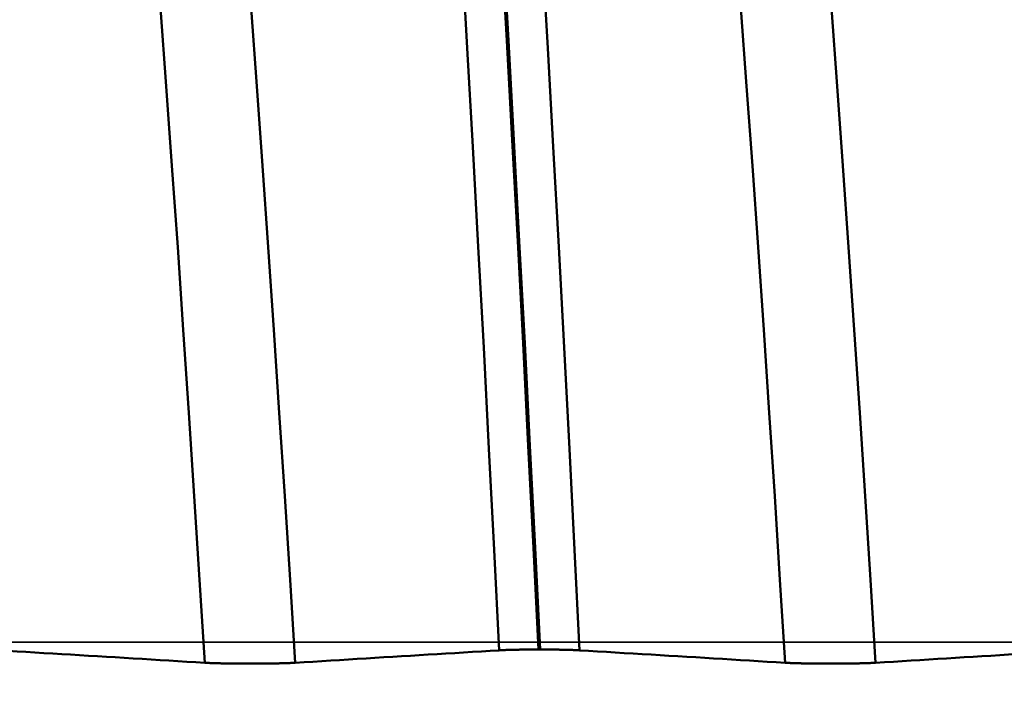
# Model space of a CAD drawing. Extents: x -50 to 92, y -69 to 65.
# Drawn here: x 47 to 49, y 0 to 1 of the extents above; entities that cross this region are included whole.
import ezdxf

# ---------------------------------------------------------------- set-up
doc = ezdxf.new("R2010")
doc.units = 0
doc.header["$PDMODE"] = 1
doc.linetypes.add('LONGDASH_DASH', pattern=[10.5, 6, -0.75, 3, -0.75])
for name, color, linetype, lineweight in [('1', 4, 'Continuous', 50), ('2', 7, 'Continuous', 25), ('4', 2, 'LONGDASH_DASH', 25), ('CUT', 1, 'Continuous', 25), ('SK2', 7, 'Continuous', 25), ('SK4', 2, 'LONGDASH_DASH', 25)]:
    doc.layers.add(name, color=color, linetype=linetype, lineweight=lineweight)
doc.styles.add('STANDARD 3.5 mm', font='monos.ttf', dxfattribs={"height": 3.5})
doc.dimstyles.new('AM_DIN', dxfattribs={"dimtxt": 3.5, "dimasz": 2.5, "dimexe": 2, "dimexo": 1, "dimgap": 1, "dimtad": 1, "dimdec": 1, "dimzin": 0, "dimdsep": 46, "dimtxsty": 'STANDARD 3.5 mm', "dimcen": 0.09, "dimadec": 0, "dimazin": 2, "dimtm": 1e-09, "dimtfac": 0.707107, "dimtmove": 0, "dimatfit": 3, "dimfxl": 1, "dimtolj": 1, "dimtzin": 0, "dimlwd": -1, "dimlwe": -1, "dimarcsym": 0})

# ---------------------------------------------------------------- blocks, each defined once
blk = doc.blocks.new('*D4')
at = {"layer": '2', "color": 0}
for p, q in [((0, -1), (0, -47)), ((59.725, -1), (59.725, -47)), ((2.5, -45), (57.225, -45))]:
    blk.add_line(p, q, dxfattribs=at)
for points in [[(2.5, -44.5833), (2.5, -45.4167), (0, -45)], [(57.225, -45.4167), (57.225, -44.5833), (59.725, -45)]]:
    blk.add_solid(points, dxfattribs=at)
at = {"layer": 'DEFPOINTS', "color": 0}
for p in [(0, 0), (59.725, 0), (59.725, -45)]:
    blk.add_point(p, dxfattribs=at)
at = {"layer": '2', "color": 0, "insert": (29.8625, -42.1887), "char_height": 3.5, "attachment_point": 5, "style": 'STANDARD 3.5 mm'}
blk.add_mtext('\\A1;59.7', dxfattribs=at)
blk = doc.blocks.new('*D11')
at = {"layer": 'DEFPOINTS', "color": 0}
for p in [(59.725, 0), (-23, -1.5), (59.725, -60)]:
    blk.add_point(p, dxfattribs=at)
at = {"layer": 'SK2', "color": 0}
for p, q in [((59.725, -1), (59.725, -62)), ((-23, -2.5), (-23, -62)), ((-20.5, -60), (57.225, -60))]:
    blk.add_line(p, q, dxfattribs=at)
for points in [[(-20.5, -59.5833), (-20.5, -60.4167), (-23, -60)], [(57.225, -60.4167), (57.225, -59.5833), (59.725, -60)]]:
    blk.add_solid(points, dxfattribs=at)
at = {"layer": 'SK2', "color": 0, "insert": (18.3625, -57.1887), "char_height": 3.5, "attachment_point": 5, "style": 'STANDARD 3.5 mm'}
blk.add_mtext('\\A1;82.7', dxfattribs=at)

msp = doc.modelspace()

# ---------------------------------------------------------------- linework, layer by layer
at = {"layer": '1'}
msp.add_line((48.2492, -0.0129), (48.2521, -0.0129), dxfattribs=at)
for points in [[(48.2492, -0.0129), (48.2406, 0.1621), (48.2317, 0.338), (48.2226, 0.5142), (48.2134, 0.6898), (48.204, 0.8639), (48.1945, 1.0357), (48.1849, 1.2042), (48.1754, 1.3685), (48.1659, 1.528), (48.1565, 1.6817), (48.1473, 1.829)], [(48.2521, -0.0129), (48.2434, 0.1621), (48.2345, 0.338), (48.2255, 0.5142), (48.2162, 0.6898), (48.2068, 0.8639), (48.1973, 1.0357), (48.1878, 1.2042), (48.1782, 1.3685), (48.1688, 1.528), (48.1594, 1.6817), (48.1501, 1.829)], [(48.1814, -0.0143), (48.1728, 0.1587), (48.1639, 0.3327), (48.1548, 0.5069), (48.1455, 0.6804), (48.1361, 0.8526), (48.1266, 1.0224), (48.117, 1.189), (48.1075, 1.3515), (48.098, 1.5091), (48.0886, 1.6611), (48.0793, 1.8066)], [(48.32, -0.0143), (48.3113, 0.1587), (48.3024, 0.3327), (48.2933, 0.5069), (48.2841, 0.6804), (48.2747, 0.8526), (48.2652, 1.0224), (48.2556, 1.189), (48.2461, 1.3515), (48.2366, 1.5091), (48.2272, 1.6611), (48.2179, 1.8066)], [(47.6743, -0.0356), (47.6653, 0.1073), (47.6562, 0.2509), (47.6468, 0.3945), (47.6373, 0.5376), (47.6276, 0.6796), (47.6178, 0.8197), (47.6079, 0.9571), (47.5981, 1.0909), (47.5883, 1.2206), (47.5786, 1.3454), (47.5691, 1.4646)], [(47.8301, -0.0356), (47.8212, 0.1073), (47.812, 0.2509), (47.8027, 0.3945), (47.7932, 0.5376), (47.7835, 0.6796), (47.7737, 0.8197), (47.7638, 0.9571), (47.754, 1.0909), (47.7442, 1.2206), (47.7345, 1.3454), (47.725, 1.4646)], [(48.6743, -0.0356), (48.6653, 0.1073), (48.6562, 0.2509), (48.6468, 0.3945), (48.6373, 0.5376), (48.6276, 0.6796), (48.6178, 0.8197), (48.6079, 0.9571), (48.5981, 1.0909), (48.5883, 1.2206), (48.5786, 1.3454), (48.5691, 1.4646)], [(48.8301, -0.0356), (48.8212, 0.1073), (48.812, 0.2509), (48.8027, 0.3945), (48.7932, 0.5376), (48.7835, 0.6796), (48.7737, 0.8197), (48.7638, 0.9571), (48.754, 1.0909), (48.7442, 1.2206), (48.7345, 1.3454), (48.725, 1.4646)], [(47.32, -0.0143), (47.3354, -0.0152), (47.3508, -0.0161), (47.3662, -0.0171), (47.3816, -0.018), (47.397, -0.0189), (47.4124, -0.0198), (47.4278, -0.0208), (47.4432, -0.0217), (47.4586, -0.0226), (47.474, -0.0236), (47.4894, -0.0245), (47.5048, -0.0254), (47.5202, -0.0263), (47.5356, -0.0273), (47.551, -0.0282), (47.5664, -0.0291), (47.5818, -0.0301), (47.5972, -0.031), (47.6126, -0.0319), (47.628, -0.0328), (47.6434, -0.0338), (47.6589, -0.0347), (47.6743, -0.0356)], [(47.8301, -0.0356), (47.8454, -0.0347), (47.8607, -0.0338), (47.8759, -0.0328), (47.8912, -0.0319), (47.9065, -0.031), (47.9217, -0.0301), (47.937, -0.0291), (47.9523, -0.0282), (47.9675, -0.0273), (47.9828, -0.0263), (47.9981, -0.0254), (48.0133, -0.0245), (48.0286, -0.0236), (48.0439, -0.0226), (48.0592, -0.0217), (48.0745, -0.0208), (48.0897, -0.0198), (48.105, -0.0189), (48.1203, -0.018), (48.1356, -0.0171), (48.1509, -0.0161), (48.1661, -0.0152), (48.1814, -0.0143)], [(48.1814, -0.0143), (48.1816, -0.0143), (48.1817, -0.0143), (48.1819, -0.0142), (48.1821, -0.0142), (48.1822, -0.0142), (48.1824, -0.0142), (48.1826, -0.0142), (48.1827, -0.0142), (48.1829, -0.0142), (48.1831, -0.0142), (48.1833, -0.0142), (48.1834, -0.0142), (48.1836, -0.0142), (48.1838, -0.0141), (48.1839, -0.0141), (48.1841, -0.0141), (48.1843, -0.0141), (48.1845, -0.0141), (48.1847, -0.0141), (48.1848, -0.0141), (48.185, -0.0141), (48.1852, -0.0141), (48.1854, -0.0141), (48.1856, -0.014), (48.1858, -0.014), (48.186, -0.014), (48.1862, -0.014), (48.1863, -0.014), (48.1865, -0.014), (48.1867, -0.014), (48.1869, -0.014), (48.1871, -0.014), (48.1873, -0.014), (48.1875, -0.014), (48.1877, -0.0139), (48.1879, -0.0139), (48.1881, -0.0139), (48.1883, -0.0139), (48.1885, -0.0139), (48.1887, -0.0139), (48.1889, -0.0139), (48.1891, -0.0139), (48.1893, -0.0139), (48.1895, -0.0139), (48.1897, -0.0139), (48.1899, -0.0139), (48.1902, -0.0138), (48.1904, -0.0138), (48.1906, -0.0138), (48.1908, -0.0138), (48.191, -0.0138), (48.1912, -0.0138), (48.1914, -0.0138), (48.1917, -0.0138), (48.1919, -0.0138), (48.1921, -0.0138), (48.1923, -0.0138), (48.1925, -0.0138), (48.1928, -0.0137), (48.193, -0.0137), (48.1932, -0.0137), (48.1934, -0.0137), (48.1936, -0.0137), (48.1939, -0.0137), (48.1941, -0.0137), (48.1943, -0.0137), (48.1946, -0.0137), (48.1948, -0.0137), (48.195, -0.0137), (48.1952, -0.0137), (48.1955, -0.0137), (48.1957, -0.0136), (48.1959, -0.0136), (48.1962, -0.0136), (48.1964, -0.0136), (48.1966, -0.0136), (48.1969, -0.0136), (48.1971, -0.0136), (48.1974, -0.0136), (48.1976, -0.0136), (48.1978, -0.0136), (48.1981, -0.0136), (48.1983, -0.0136), (48.1986, -0.0136), (48.1988, -0.0135), (48.199, -0.0135), (48.1993, -0.0135), (48.1995, -0.0135), (48.1998, -0.0135), (48.2, -0.0135), (48.2003, -0.0135), (48.2005, -0.0135), (48.2008, -0.0135), (48.201, -0.0135), (48.2013, -0.0135), (48.2015, -0.0135), (48.2018, -0.0135), (48.202, -0.0135), (48.2023, -0.0134), (48.2026, -0.0134), (48.2028, -0.0134), (48.2031, -0.0134), (48.2033, -0.0134), (48.2036, -0.0134), (48.2039, -0.0134), (48.2041, -0.0134), (48.2044, -0.0134), (48.2046, -0.0134), (48.2049, -0.0134), (48.2052, -0.0134), (48.2054, -0.0134), (48.2057, -0.0134), (48.206, -0.0134), (48.2062, -0.0133), (48.2065, -0.0133), (48.2068, -0.0133), (48.207, -0.0133), (48.2073, -0.0133), (48.2076, -0.0133), (48.2079, -0.0133), (48.2081, -0.0133), (48.2084, -0.0133), (48.2087, -0.0133), (48.209, -0.0133), (48.2092, -0.0133), (48.2095, -0.0133), (48.2098, -0.0133), (48.2101, -0.0133), (48.2103, -0.0133), (48.2106, -0.0133), (48.2109, -0.0132), (48.2112, -0.0132), (48.2115, -0.0132), (48.2117, -0.0132), (48.212, -0.0132), (48.2123, -0.0132), (48.2126, -0.0132), (48.2129, -0.0132), (48.2131, -0.0132), (48.2134, -0.0132), (48.2137, -0.0132), (48.214, -0.0132), (48.2143, -0.0132), (48.2146, -0.0132), (48.2149, -0.0132), (48.2152, -0.0132), (48.2154, -0.0132), (48.2157, -0.0132), (48.216, -0.0132), (48.2163, -0.0131), (48.2166, -0.0131), (48.2169, -0.0131), (48.2172, -0.0131), (48.2175, -0.0131), (48.2178, -0.0131), (48.2181, -0.0131), (48.2184, -0.0131), (48.2186, -0.0131), (48.2189, -0.0131), (48.2192, -0.0131), (48.2195, -0.0131), (48.2198, -0.0131), (48.2201, -0.0131), (48.2204, -0.0131), (48.2207, -0.0131), (48.221, -0.0131), (48.2216, -0.0131), (48.2219, -0.0131), (48.2222, -0.0131), (48.2225, -0.0131), (48.2228, -0.0131), (48.2231, -0.013), (48.2234, -0.013), (48.2237, -0.013), (48.224, -0.013), (48.2243, -0.013), (48.2246, -0.013), (48.2249, -0.013), (48.2252, -0.013), (48.2255, -0.013), (48.2258, -0.013), (48.2261, -0.013), (48.2264, -0.013), (48.2267, -0.013), (48.2271, -0.013), (48.2274, -0.013), (48.2277, -0.013), (48.228, -0.013), (48.2283, -0.013), (48.2286, -0.013), (48.2289, -0.013), (48.2292, -0.013), (48.2295, -0.013), (48.2298, -0.013), (48.2301, -0.013), (48.2308, -0.013), (48.2314, -0.013), (48.232, -0.013), (48.2326, -0.0129), (48.2333, -0.0129), (48.2339, -0.0129), (48.2345, -0.0129), (48.2352, -0.0129), (48.2358, -0.0129), (48.2364, -0.0129), (48.2371, -0.0129), (48.2377, -0.0129), (48.2383, -0.0129), (48.239, -0.0129), (48.2396, -0.0129), (48.2402, -0.0129), (48.2409, -0.0129), (48.2415, -0.0129), (48.2428, -0.0129), (48.2441, -0.0129), (48.2454, -0.0129), (48.2466, -0.0129), (48.2479, -0.0129), (48.2492, -0.0129)], [(48.2521, -0.0129), (48.2533, -0.0129), (48.2546, -0.0129), (48.2559, -0.0129), (48.2572, -0.0129), (48.2585, -0.0129), (48.2591, -0.0129), (48.2598, -0.0129), (48.2604, -0.0129), (48.261, -0.0129), (48.2617, -0.0129), (48.2623, -0.0129), (48.2629, -0.0129), (48.2636, -0.0129), (48.2642, -0.0129), (48.2649, -0.0129), (48.2655, -0.0129), (48.2661, -0.0129), (48.2668, -0.0129), (48.2674, -0.0129), (48.268, -0.0129), (48.2687, -0.0129), (48.2693, -0.013), (48.2699, -0.013), (48.2705, -0.013), (48.2712, -0.013), (48.2715, -0.013), (48.2718, -0.013), (48.2721, -0.013), (48.2724, -0.013), (48.2727, -0.013), (48.273, -0.013), (48.2733, -0.013), (48.2736, -0.013), (48.2739, -0.013), (48.2743, -0.013), (48.2746, -0.013), (48.2749, -0.013), (48.2752, -0.013), (48.2755, -0.013), (48.2758, -0.013), (48.2761, -0.013), (48.2764, -0.013), (48.2767, -0.013), (48.277, -0.013), (48.2773, -0.013), (48.2776, -0.013), (48.2779, -0.013), (48.2782, -0.013), (48.2785, -0.0131), (48.2791, -0.0131), (48.2794, -0.0131), (48.2797, -0.0131), (48.28, -0.0131), (48.2803, -0.0131), (48.2806, -0.0131), (48.2809, -0.0131), (48.2812, -0.0131), (48.2815, -0.0131), (48.2818, -0.0131), (48.2821, -0.0131), (48.2824, -0.0131), (48.2827, -0.0131), (48.283, -0.0131), (48.2833, -0.0131), (48.2836, -0.0131), (48.2839, -0.0131), (48.2841, -0.0131), (48.2844, -0.0131), (48.2847, -0.0131), (48.285, -0.0131), (48.2853, -0.0132), (48.2856, -0.0132), (48.2859, -0.0132), (48.2862, -0.0132), (48.2865, -0.0132), (48.2868, -0.0132), (48.287, -0.0132), (48.2873, -0.0132), (48.2876, -0.0132), (48.2879, -0.0132), (48.2882, -0.0132), (48.2885, -0.0132), (48.2888, -0.0132), (48.289, -0.0132), (48.2893, -0.0132), (48.2896, -0.0132), (48.2899, -0.0132), (48.2902, -0.0132), (48.2905, -0.0132), (48.2907, -0.0133), (48.291, -0.0133), (48.2913, -0.0133), (48.2916, -0.0133), (48.2918, -0.0133), (48.2921, -0.0133), (48.2924, -0.0133), (48.2927, -0.0133), (48.2929, -0.0133), (48.2932, -0.0133), (48.2935, -0.0133), (48.2938, -0.0133), (48.294, -0.0133), (48.2943, -0.0133), (48.2946, -0.0133), (48.2948, -0.0133), (48.2951, -0.0133), (48.2954, -0.0134), (48.2956, -0.0134), (48.2959, -0.0134), (48.2962, -0.0134), (48.2964, -0.0134), (48.2967, -0.0134), (48.297, -0.0134), (48.2972, -0.0134), (48.2975, -0.0134), (48.2978, -0.0134), (48.298, -0.0134), (48.2983, -0.0134), (48.2985, -0.0134), (48.2988, -0.0134), (48.2991, -0.0134), (48.2993, -0.0135), (48.2996, -0.0135), (48.2998, -0.0135), (48.3001, -0.0135), (48.3003, -0.0135), (48.3006, -0.0135), (48.3008, -0.0135), (48.3011, -0.0135), (48.3013, -0.0135), (48.3016, -0.0135), (48.3018, -0.0135), (48.3021, -0.0135), (48.3023, -0.0135), (48.3026, -0.0135), (48.3028, -0.0136), (48.303, -0.0136), (48.3033, -0.0136), (48.3035, -0.0136), (48.3038, -0.0136), (48.304, -0.0136), (48.3042, -0.0136), (48.3045, -0.0136), (48.3047, -0.0136), (48.305, -0.0136), (48.3052, -0.0136), (48.3054, -0.0136), (48.3057, -0.0136), (48.3059, -0.0137), (48.3061, -0.0137), (48.3064, -0.0137), (48.3066, -0.0137), (48.3068, -0.0137), (48.307, -0.0137), (48.3073, -0.0137), (48.3075, -0.0137), (48.3077, -0.0137), (48.3079, -0.0137), (48.3082, -0.0137), (48.3084, -0.0137), (48.3086, -0.0137), (48.3088, -0.0138), (48.3091, -0.0138), (48.3093, -0.0138), (48.3095, -0.0138), (48.3097, -0.0138), (48.3099, -0.0138), (48.3102, -0.0138), (48.3104, -0.0138), (48.3106, -0.0138), (48.3108, -0.0138), (48.311, -0.0138), (48.3112, -0.0138), (48.3114, -0.0139), (48.3116, -0.0139), (48.3118, -0.0139), (48.3121, -0.0139), (48.3123, -0.0139), (48.3125, -0.0139), (48.3127, -0.0139), (48.3129, -0.0139), (48.3131, -0.0139), (48.3133, -0.0139), (48.3135, -0.0139), (48.3137, -0.0139), (48.3139, -0.014), (48.3141, -0.014), (48.3143, -0.014), (48.3145, -0.014), (48.3147, -0.014), (48.3149, -0.014), (48.315, -0.014), (48.3152, -0.014), (48.3154, -0.014), (48.3156, -0.014), (48.3158, -0.014), (48.316, -0.0141), (48.3162, -0.0141), (48.3164, -0.0141), (48.3165, -0.0141), (48.3167, -0.0141), (48.3169, -0.0141), (48.3171, -0.0141), (48.3173, -0.0141), (48.3175, -0.0141), (48.3176, -0.0141), (48.3178, -0.0142), (48.318, -0.0142), (48.3182, -0.0142), (48.3183, -0.0142), (48.3185, -0.0142), (48.3187, -0.0142), (48.3188, -0.0142), (48.319, -0.0142), (48.3192, -0.0142), (48.3193, -0.0142), (48.3195, -0.0142), (48.3197, -0.0143), (48.3198, -0.0143), (48.32, -0.0143)], [(48.32, -0.0143), (48.3354, -0.0152), (48.3508, -0.0161), (48.3662, -0.0171), (48.3816, -0.018), (48.397, -0.0189), (48.4124, -0.0198), (48.4278, -0.0208), (48.4432, -0.0217), (48.4586, -0.0226), (48.474, -0.0236), (48.4894, -0.0245), (48.5048, -0.0254), (48.5202, -0.0263), (48.5356, -0.0273), (48.551, -0.0282), (48.5664, -0.0291), (48.5818, -0.0301), (48.5972, -0.031), (48.6126, -0.0319), (48.628, -0.0328), (48.6434, -0.0338), (48.6589, -0.0347), (48.6743, -0.0356)], [(48.8301, -0.0356), (48.8454, -0.0347), (48.8607, -0.0338), (48.8759, -0.0328), (48.8912, -0.0319), (48.9065, -0.031), (48.9217, -0.0301), (48.937, -0.0291), (48.9523, -0.0282), (48.9675, -0.0273), (48.9828, -0.0263), (48.9981, -0.0254), (49.0133, -0.0245), (49.0286, -0.0236), (49.0439, -0.0226), (49.0592, -0.0217), (49.0745, -0.0208), (49.0897, -0.0198), (49.105, -0.0189), (49.1203, -0.018), (49.1356, -0.0171), (49.1509, -0.0161), (49.1661, -0.0152), (49.1814, -0.0143)], [(47.6743, -0.0356), (47.6744, -0.0356), (47.6746, -0.0356), (47.6748, -0.0357), (47.675, -0.0357), (47.6752, -0.0357), (47.6754, -0.0357), (47.6756, -0.0357), (47.6758, -0.0357), (47.676, -0.0357), (47.6762, -0.0357), (47.6764, -0.0357), (47.6766, -0.0358), (47.6768, -0.0358), (47.677, -0.0358), (47.6772, -0.0358), (47.6774, -0.0358), (47.6776, -0.0358), (47.6778, -0.0358), (47.678, -0.0358), (47.6782, -0.0358), (47.6784, -0.0358), (47.6786, -0.0359), (47.6788, -0.0359), (47.6791, -0.0359), (47.6793, -0.0359), (47.6795, -0.0359), (47.6797, -0.0359), (47.6799, -0.0359), (47.6802, -0.0359), (47.6804, -0.0359), (47.6806, -0.036), (47.6808, -0.036), (47.681, -0.036), (47.6813, -0.036), (47.6815, -0.036), (47.6817, -0.036), (47.682, -0.036), (47.6822, -0.036), (47.6824, -0.036), (47.6827, -0.036), (47.6829, -0.0361), (47.6831, -0.0361), (47.6834, -0.0361), (47.6836, -0.0361), (47.6838, -0.0361), (47.6841, -0.0361), (47.6843, -0.0361), (47.6846, -0.0361), (47.6848, -0.0361), (47.6851, -0.0361), (47.6853, -0.0361), (47.6856, -0.0362), (47.6858, -0.0362), (47.686, -0.0362), (47.6863, -0.0362), (47.6866, -0.0362), (47.6868, -0.0362), (47.6871, -0.0362), (47.6873, -0.0362), (47.6876, -0.0362), (47.6878, -0.0362), (47.6881, -0.0363), (47.6883, -0.0363), (47.6886, -0.0363), (47.6889, -0.0363), (47.6891, -0.0363), (47.6894, -0.0363), (47.6897, -0.0363), (47.6899, -0.0363), (47.6902, -0.0363), (47.6904, -0.0363), (47.6907, -0.0363), (47.691, -0.0364), (47.6913, -0.0364), (47.6915, -0.0364), (47.6918, -0.0364), (47.6921, -0.0364), (47.6923, -0.0364), (47.6926, -0.0364), (47.6929, -0.0364), (47.6932, -0.0364), (47.6934, -0.0364), (47.6937, -0.0364), (47.694, -0.0364), (47.6943, -0.0365), (47.6946, -0.0365), (47.6948, -0.0365), (47.6951, -0.0365), (47.6954, -0.0365), (47.6957, -0.0365), (47.696, -0.0365), (47.6963, -0.0365), (47.6966, -0.0365), (47.6968, -0.0365), (47.6971, -0.0365), (47.6974, -0.0365), (47.6977, -0.0365), (47.698, -0.0366), (47.6983, -0.0366), (47.6986, -0.0366), (47.6989, -0.0366), (47.6992, -0.0366), (47.6995, -0.0366), (47.6998, -0.0366), (47.7001, -0.0366), (47.7004, -0.0366), (47.7007, -0.0366), (47.701, -0.0366), (47.7013, -0.0366), (47.7016, -0.0366), (47.7019, -0.0367), (47.7022, -0.0367), (47.7028, -0.0367), (47.7035, -0.0367), (47.7041, -0.0367), (47.7047, -0.0367), (47.7053, -0.0367), (47.706, -0.0367), (47.7066, -0.0368), (47.7072, -0.0368), (47.7079, -0.0368), (47.7085, -0.0368), (47.7092, -0.0368), (47.7098, -0.0368), (47.7105, -0.0368), (47.7111, -0.0368), (47.7118, -0.0369), (47.7124, -0.0369), (47.7131, -0.0369), (47.7138, -0.0369), (47.7144, -0.0369), (47.7151, -0.0369), (47.7158, -0.0369), (47.7164, -0.0369), (47.7171, -0.0369), (47.7178, -0.037), (47.7185, -0.037), (47.7191, -0.037), (47.7198, -0.037), (47.7205, -0.037), (47.7212, -0.037), (47.7219, -0.037), (47.7226, -0.037), (47.7233, -0.037), (47.724, -0.037), (47.7247, -0.037), (47.7254, -0.037), (47.7261, -0.0371), (47.7268, -0.0371), (47.7275, -0.0371), (47.7282, -0.0371), (47.7289, -0.0371), (47.7296, -0.0371), (47.7303, -0.0371), (47.7311, -0.0371), (47.7318, -0.0371), (47.7325, -0.0371), (47.7332, -0.0371), (47.7339, -0.0371), (47.7347, -0.0371), (47.7354, -0.0371), (47.7361, -0.0371), (47.7368, -0.0371), (47.7376, -0.0371), (47.739, -0.0372), (47.7405, -0.0372), (47.7419, -0.0372), (47.7434, -0.0372), (47.7449, -0.0372), (47.7463, -0.0372), (47.7478, -0.0372), (47.7493, -0.0372), (47.7507, -0.0372), (47.7522, -0.0372), (47.7537, -0.0372), (47.7551, -0.0372), (47.7581, -0.0372), (47.7596, -0.0372), (47.761, -0.0372), (47.7625, -0.0372), (47.764, -0.0372), (47.7654, -0.0372), (47.7661, -0.0372), (47.7669, -0.0372), (47.7676, -0.0371), (47.7683, -0.0371), (47.7691, -0.0371), (47.7698, -0.0371), (47.7705, -0.0371), (47.7712, -0.0371), (47.7719, -0.0371), (47.7727, -0.0371), (47.7734, -0.0371), (47.7741, -0.0371), (47.7748, -0.0371), (47.7755, -0.0371), (47.7762, -0.0371), (47.7769, -0.0371), (47.7776, -0.0371), (47.7783, -0.0371), (47.779, -0.0371), (47.7797, -0.037), (47.7804, -0.037), (47.7811, -0.037), (47.7818, -0.037), (47.7825, -0.037), (47.7832, -0.037), (47.7839, -0.037), (47.7846, -0.037), (47.7853, -0.037), (47.786, -0.037), (47.7866, -0.037), (47.7873, -0.0369), (47.788, -0.0369), (47.7887, -0.0369), (47.7894, -0.0369), (47.79, -0.0369), (47.7907, -0.0369), (47.7914, -0.0369), (47.792, -0.0369), (47.7927, -0.0369), (47.7933, -0.0368), (47.794, -0.0368), (47.7946, -0.0368), (47.7953, -0.0368), (47.7959, -0.0368), (47.7966, -0.0368), (47.7972, -0.0368), (47.7979, -0.0368), (47.7985, -0.0367), (47.7991, -0.0367), (47.7998, -0.0367), (47.8004, -0.0367), (47.8007, -0.0367), (47.801, -0.0367), (47.8013, -0.0367), (47.8016, -0.0367), (47.8019, -0.0367), (47.8022, -0.0367), (47.8025, -0.0367), (47.8028, -0.0366), (47.8031, -0.0366), (47.8034, -0.0366), (47.8037, -0.0366), (47.804, -0.0366), (47.8043, -0.0366), (47.8046, -0.0366), (47.8049, -0.0366), (47.8052, -0.0366), (47.8055, -0.0366), (47.8058, -0.0366), (47.8061, -0.0366), (47.8064, -0.0366), (47.807, -0.0365), (47.8076, -0.0365), (47.8082, -0.0365), (47.8084, -0.0365), (47.8087, -0.0365), (47.809, -0.0365), (47.8093, -0.0365), (47.8096, -0.0365), (47.8099, -0.0365), (47.8101, -0.0365), (47.8104, -0.0364), (47.8107, -0.0364), (47.811, -0.0364), (47.8113, -0.0364), (47.8115, -0.0364), (47.8118, -0.0364), (47.8121, -0.0364), (47.8124, -0.0364), (47.8126, -0.0364), (47.8129, -0.0364), (47.8132, -0.0364), (47.8135, -0.0364), (47.8137, -0.0363), (47.814, -0.0363), (47.8143, -0.0363), (47.8145, -0.0363), (47.8148, -0.0363), (47.8151, -0.0363), (47.8153, -0.0363), (47.8156, -0.0363), (47.8158, -0.0363), (47.8161, -0.0363), (47.8164, -0.0363), (47.8166, -0.0362), (47.8169, -0.0362), (47.8171, -0.0362), (47.8174, -0.0362), (47.8176, -0.0362), (47.8179, -0.0362), (47.8181, -0.0362), (47.8184, -0.0362), (47.8186, -0.0362), (47.8189, -0.0362), (47.8191, -0.0362), (47.8194, -0.0361), (47.8196, -0.0361), (47.8199, -0.0361), (47.8201, -0.0361), (47.8204, -0.0361), (47.8206, -0.0361), (47.8208, -0.0361), (47.8211, -0.0361), (47.8213, -0.0361), (47.8215, -0.0361), (47.8218, -0.036), (47.822, -0.036), (47.8222, -0.036), (47.8225, -0.036), (47.8227, -0.036), (47.8229, -0.036), (47.8232, -0.036), (47.8234, -0.036), (47.8236, -0.036), (47.8238, -0.036), (47.8241, -0.0359), (47.8243, -0.0359), (47.8245, -0.0359), (47.8247, -0.0359), (47.8249, -0.0359), (47.8251, -0.0359), (47.8254, -0.0359), (47.8256, -0.0359), (47.8258, -0.0359), (47.826, -0.0358), (47.8262, -0.0358), (47.8264, -0.0358), (47.8266, -0.0358), (47.827, -0.0358), (47.8272, -0.0358), (47.8274, -0.0358), (47.8276, -0.0358), (47.8278, -0.0358), (47.828, -0.0357), (47.8282, -0.0357), (47.8284, -0.0357), (47.8286, -0.0357), (47.8288, -0.0357), (47.829, -0.0357), (47.8292, -0.0357), (47.8294, -0.0357), (47.8296, -0.0357), (47.8298, -0.0356), (47.83, -0.0356), (47.8301, -0.0356)], [(48.6743, -0.0356), (48.6744, -0.0356), (48.6746, -0.0356), (48.6748, -0.0357), (48.675, -0.0357), (48.6752, -0.0357), (48.6754, -0.0357), (48.6756, -0.0357), (48.6758, -0.0357), (48.676, -0.0357), (48.6762, -0.0357), (48.6764, -0.0357), (48.6766, -0.0358), (48.6768, -0.0358), (48.677, -0.0358), (48.6772, -0.0358), (48.6774, -0.0358), (48.6776, -0.0358), (48.6778, -0.0358), (48.678, -0.0358), (48.6782, -0.0358), (48.6784, -0.0358), (48.6786, -0.0359), (48.6788, -0.0359), (48.6791, -0.0359), (48.6793, -0.0359), (48.6795, -0.0359), (48.6797, -0.0359), (48.6799, -0.0359), (48.6802, -0.0359), (48.6804, -0.0359), (48.6806, -0.036), (48.6808, -0.036), (48.681, -0.036), (48.6813, -0.036), (48.6815, -0.036), (48.6817, -0.036), (48.682, -0.036), (48.6822, -0.036), (48.6824, -0.036), (48.6827, -0.036), (48.6829, -0.0361), (48.6831, -0.0361), (48.6834, -0.0361), (48.6836, -0.0361), (48.6838, -0.0361), (48.6841, -0.0361), (48.6843, -0.0361), (48.6846, -0.0361), (48.6848, -0.0361), (48.6851, -0.0361), (48.6853, -0.0361), (48.6856, -0.0362), (48.6858, -0.0362), (48.686, -0.0362), (48.6863, -0.0362), (48.6866, -0.0362), (48.6868, -0.0362), (48.6871, -0.0362), (48.6873, -0.0362), (48.6876, -0.0362), (48.6878, -0.0362), (48.6881, -0.0363), (48.6883, -0.0363), (48.6886, -0.0363), (48.6889, -0.0363), (48.6891, -0.0363), (48.6894, -0.0363), (48.6897, -0.0363), (48.6899, -0.0363), (48.6902, -0.0363), (48.6904, -0.0363), (48.6907, -0.0363), (48.691, -0.0364), (48.6913, -0.0364), (48.6915, -0.0364), (48.6918, -0.0364), (48.6921, -0.0364), (48.6923, -0.0364), (48.6926, -0.0364), (48.6929, -0.0364), (48.6932, -0.0364), (48.6934, -0.0364), (48.6937, -0.0364), (48.694, -0.0364), (48.6943, -0.0365), (48.6946, -0.0365), (48.6948, -0.0365), (48.6951, -0.0365), (48.6954, -0.0365), (48.6957, -0.0365), (48.696, -0.0365), (48.6963, -0.0365), (48.6966, -0.0365), (48.6968, -0.0365), (48.6971, -0.0365), (48.6974, -0.0365), (48.6977, -0.0365), (48.698, -0.0366), (48.6983, -0.0366), (48.6986, -0.0366), (48.6989, -0.0366), (48.6992, -0.0366), (48.6995, -0.0366), (48.6998, -0.0366), (48.7001, -0.0366), (48.7004, -0.0366), (48.7007, -0.0366), (48.701, -0.0366), (48.7013, -0.0366), (48.7016, -0.0366), (48.7019, -0.0367), (48.7022, -0.0367), (48.7028, -0.0367), (48.7035, -0.0367), (48.7041, -0.0367), (48.7047, -0.0367), (48.7053, -0.0367), (48.706, -0.0367), (48.7066, -0.0368), (48.7072, -0.0368), (48.7079, -0.0368), (48.7085, -0.0368), (48.7092, -0.0368), (48.7098, -0.0368), (48.7105, -0.0368), (48.7111, -0.0368), (48.7118, -0.0369), (48.7124, -0.0369), (48.7131, -0.0369), (48.7138, -0.0369), (48.7144, -0.0369), (48.7151, -0.0369), (48.7158, -0.0369), (48.7164, -0.0369), (48.7171, -0.0369), (48.7178, -0.037), (48.7185, -0.037), (48.7191, -0.037), (48.7198, -0.037), (48.7205, -0.037), (48.7212, -0.037), (48.7219, -0.037), (48.7226, -0.037), (48.7233, -0.037), (48.724, -0.037), (48.7247, -0.037), (48.7254, -0.037), (48.7261, -0.0371), (48.7268, -0.0371), (48.7275, -0.0371), (48.7282, -0.0371), (48.7289, -0.0371), (48.7296, -0.0371), (48.7303, -0.0371), (48.7311, -0.0371), (48.7318, -0.0371), (48.7325, -0.0371), (48.7332, -0.0371), (48.7339, -0.0371), (48.7347, -0.0371), (48.7354, -0.0371), (48.7361, -0.0371), (48.7368, -0.0371), (48.7376, -0.0371), (48.739, -0.0372), (48.7405, -0.0372), (48.7419, -0.0372), (48.7434, -0.0372), (48.7449, -0.0372), (48.7463, -0.0372), (48.7478, -0.0372), (48.7493, -0.0372), (48.7507, -0.0372), (48.7522, -0.0372), (48.7537, -0.0372), (48.7551, -0.0372), (48.7581, -0.0372), (48.7596, -0.0372), (48.761, -0.0372), (48.7625, -0.0372), (48.764, -0.0372), (48.7654, -0.0372), (48.7661, -0.0372), (48.7669, -0.0372), (48.7676, -0.0371), (48.7683, -0.0371), (48.7691, -0.0371), (48.7698, -0.0371), (48.7705, -0.0371), (48.7712, -0.0371), (48.7719, -0.0371), (48.7727, -0.0371), (48.7734, -0.0371), (48.7741, -0.0371), (48.7748, -0.0371), (48.7755, -0.0371), (48.7762, -0.0371), (48.7769, -0.0371), (48.7776, -0.0371), (48.7783, -0.0371), (48.779, -0.0371), (48.7797, -0.037), (48.7804, -0.037), (48.7811, -0.037), (48.7818, -0.037), (48.7825, -0.037), (48.7832, -0.037), (48.7839, -0.037), (48.7846, -0.037), (48.7853, -0.037), (48.786, -0.037), (48.7866, -0.037), (48.7873, -0.0369), (48.788, -0.0369), (48.7887, -0.0369), (48.7894, -0.0369), (48.79, -0.0369), (48.7907, -0.0369), (48.7914, -0.0369), (48.792, -0.0369), (48.7927, -0.0369), (48.7933, -0.0368), (48.794, -0.0368), (48.7946, -0.0368), (48.7953, -0.0368), (48.7959, -0.0368), (48.7966, -0.0368), (48.7972, -0.0368), (48.7979, -0.0368), (48.7985, -0.0367), (48.7991, -0.0367), (48.7998, -0.0367), (48.8004, -0.0367), (48.8007, -0.0367), (48.801, -0.0367), (48.8013, -0.0367), (48.8016, -0.0367), (48.8019, -0.0367), (48.8022, -0.0367), (48.8025, -0.0367), (48.8028, -0.0366), (48.8031, -0.0366), (48.8034, -0.0366), (48.8037, -0.0366), (48.804, -0.0366), (48.8043, -0.0366), (48.8046, -0.0366), (48.8049, -0.0366), (48.8052, -0.0366), (48.8055, -0.0366), (48.8058, -0.0366), (48.8061, -0.0366), (48.8064, -0.0366), (48.807, -0.0365), (48.8076, -0.0365), (48.8082, -0.0365), (48.8084, -0.0365), (48.8087, -0.0365), (48.809, -0.0365), (48.8093, -0.0365), (48.8096, -0.0365), (48.8099, -0.0365), (48.8101, -0.0365), (48.8104, -0.0364), (48.8107, -0.0364), (48.811, -0.0364), (48.8113, -0.0364), (48.8115, -0.0364), (48.8118, -0.0364), (48.8121, -0.0364), (48.8124, -0.0364), (48.8126, -0.0364), (48.8129, -0.0364), (48.8132, -0.0364), (48.8135, -0.0364), (48.8137, -0.0363), (48.814, -0.0363), (48.8143, -0.0363), (48.8145, -0.0363), (48.8148, -0.0363), (48.8151, -0.0363), (48.8153, -0.0363), (48.8156, -0.0363), (48.8158, -0.0363), (48.8161, -0.0363), (48.8164, -0.0363), (48.8166, -0.0362), (48.8169, -0.0362), (48.8171, -0.0362), (48.8174, -0.0362), (48.8176, -0.0362), (48.8179, -0.0362), (48.8181, -0.0362), (48.8184, -0.0362), (48.8186, -0.0362), (48.8189, -0.0362), (48.8191, -0.0362), (48.8194, -0.0361), (48.8196, -0.0361), (48.8199, -0.0361), (48.8201, -0.0361), (48.8204, -0.0361), (48.8206, -0.0361), (48.8208, -0.0361), (48.8211, -0.0361), (48.8213, -0.0361), (48.8215, -0.0361), (48.8218, -0.036), (48.822, -0.036), (48.8222, -0.036), (48.8225, -0.036), (48.8227, -0.036), (48.8229, -0.036), (48.8232, -0.036), (48.8234, -0.036), (48.8236, -0.036), (48.8238, -0.036), (48.8241, -0.0359), (48.8243, -0.0359), (48.8245, -0.0359), (48.8247, -0.0359), (48.8249, -0.0359), (48.8251, -0.0359), (48.8254, -0.0359), (48.8256, -0.0359), (48.8258, -0.0359), (48.826, -0.0358), (48.8262, -0.0358), (48.8264, -0.0358), (48.8266, -0.0358), (48.827, -0.0358), (48.8272, -0.0358), (48.8274, -0.0358), (48.8276, -0.0358), (48.8278, -0.0358), (48.828, -0.0357), (48.8282, -0.0357), (48.8284, -0.0357), (48.8286, -0.0357), (48.8288, -0.0357), (48.829, -0.0357), (48.8292, -0.0357), (48.8294, -0.0357), (48.8296, -0.0357), (48.8298, -0.0356), (48.83, -0.0356), (48.8301, -0.0356)]]:
    msp.add_lwpolyline(points, dxfattribs=at)
at = {"layer": '4'}
msp.add_line((-2, 0), (61.725, 0), dxfattribs=at)
at = {"layer": 'CUT'}
msp.add_lwpolyline([(47, 3.094), (54.6702, 3.094), (57, 2.725), (57, 0), (47, 0)], close=True, dxfattribs=at)
at = {"layer": 'SK4'}
msp.add_line((-25, 0), (61.725, 0), dxfattribs=at)

# ---------------------------------------------------------------- dimensions: what is measured, and where the dimension line sits
at = {"layer": '2'}
dim = msp.add_linear_dim(base=(59.725, -45), p1=(0, 0), p2=(59.725, 0), dimstyle='AM_DIN', dxfattribs=at)
dim.commit()
dim.dimension.update_dxf_attribs({"geometry": '*D4', "text_midpoint": (29.8625, -45), "dimtype": 160})
at = {"layer": 'SK2'}
dim = msp.add_linear_dim(base=(59.725, -60), p1=(-23, -1.5), p2=(59.725, 0), dimstyle='AM_DIN', dxfattribs=at)
dim.commit()
dim.dimension.update_dxf_attribs({"geometry": '*D11', "text_midpoint": (18.3625, -60), "dimtype": 160})

doc.saveas('drawing.dxf')
